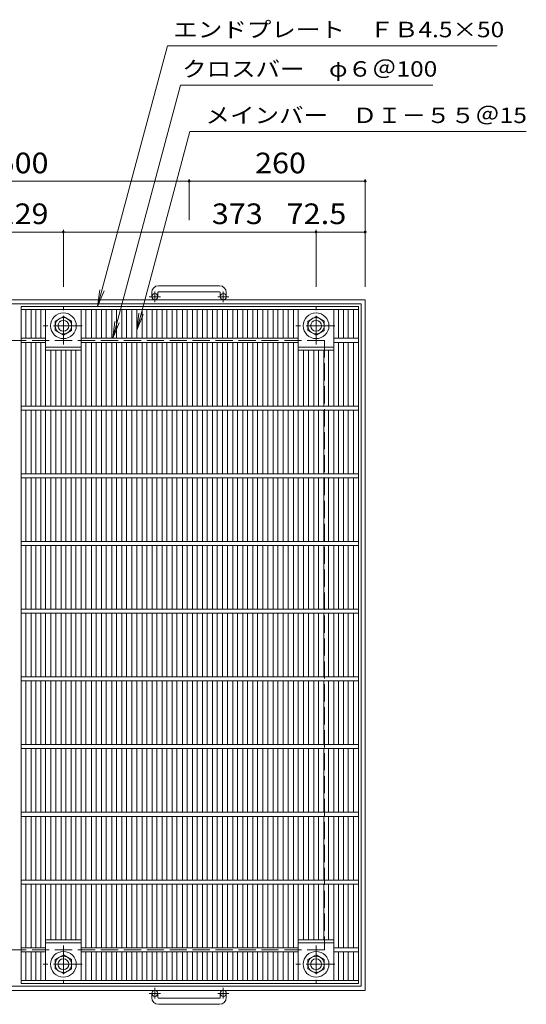
# Model space of a CAD drawing. Units: millimetres. Extents: x -1685 to 1631, y -1385 to 1359.
# Drawn here: x -743 to 5, y -95 to 1359 of the extents above; entities that cross this region are included whole.
import ezdxf

# ---------------------------------------------------------------- set-up
doc = ezdxf.new("R2010")
doc.units = ezdxf.units.MM
doc.header["$LTSCALE"] = 10
doc.linetypes.add('JWW_CENTER1', pattern=[6.773333, 4.233333, -0.846667, 0.846667, -0.846667])
doc.linetypes.add('JWW_DASHED3', pattern=[3.386667, 2.54, -0.846667])
for name, color, linetype in [('C-1', 7, 'Continuous'), ('C-2', 7, 'Continuous'), ('C-4', 7, 'Continuous'), ('C-5', 7, 'Continuous')]:
    doc.layers.add(name, color=color, linetype=linetype)
doc.styles.add('ＭＳ ゴシック', font='txt', dxfattribs={"height": 1})

msp = doc.modelspace()

# ---------------------------------------------------------------- linework, layer by layer
at = {"layer": 'C-1', "color": 2, "linetype": 'Continuous', "lineweight": 9}
for p, q in [((-448.3, 966.3), (-538.3, 966.3)), ((-233.3, 945.7), (-1253.3, 945.7)), ((-548.3, 956.3), (-548.3, 950.2)), ((-539.3, 956.3), (-539.3, 950.2)), ((-538.3, 957.3), (-448.3, 957.3)), ((-447.3, 956.3), (-447.3, 950.2)), ((-438.3, 956.3), (-438.3, 950.2)), ((-233.3, 945.7), (-233.3, -74.3)), ((-239.3, 939.7), (-1247.3, 939.7)), ((-239.3, 939.7), (-239.3, -68.3)), ((-690.8, 914.2), (-678.8, 921.1)), ((-678.8, 921.1), (-666.8, 914.2)), ((-317.8, 914.2), (-305.8, 921.1)), ((-305.8, 921.1), (-293.8, 914.2)), ((-690.8, 900.3), (-690.8, 914.2)), ((-666.8, 914.2), (-666.8, 900.3)), ((-317.8, 900.3), (-317.8, 914.2)), ((-293.8, 914.2), (-293.8, 900.3)), ((-678.8, 893.4), (-690.8, 900.3)), ((-666.8, 900.3), (-678.8, 893.4)), ((-305.8, 893.4), (-317.8, 900.3)), ((-293.8, 900.3), (-305.8, 893.4)), ((-678.8, -21.9), (-690.8, -28.8)), ((-690.8, -28.8), (-690.8, -42.7)), ((-666.8, -28.8), (-678.8, -21.9)), ((-666.8, -42.7), (-666.8, -28.8)), ((-305.8, -21.9), (-317.8, -28.8)), ((-317.8, -28.8), (-317.8, -42.7)), ((-293.8, -28.8), (-305.8, -21.9)), ((-293.8, -42.7), (-293.8, -28.8)), ((-690.8, -42.7), (-678.8, -49.6)), ((-678.8, -49.6), (-666.8, -42.7)), ((-317.8, -42.7), (-305.8, -49.6)), ((-305.8, -49.6), (-293.8, -42.7)), ((-239.3, -68.3), (-1247.3, -68.3)), ((-233.3, -74.3), (-1253.3, -74.3)), ((-548.3, -84.9), (-548.3, -78.8)), ((-539.3, -84.9), (-539.3, -78.8)), ((-538.3, -85.9), (-448.3, -85.9)), ((-447.3, -84.9), (-447.3, -78.8)), ((-438.3, -84.9), (-438.3, -78.8)), ((-448.3, -94.9), (-538.3, -94.9))]:
    msp.add_line(p, q, dxfattribs=at)
at = {"layer": 'C-1', "color": 2, "linetype": 'JWW_CENTER1', "lineweight": 9}
for p, q in [((-535.6, 950.2), (-552, 950.2)), ((-543.8, 942.1), (-543.8, 957.7)), ((-434.6, 950.2), (-451, 950.2)), ((-442.8, 942.1), (-442.8, 957.7)), ((-678.8, 879.6), (-678.8, 934.9)), ((-305.8, 879.6), (-305.8, 934.9)), ((-651.2, 907.2), (-708.9, 907.2)), ((-278.2, 907.2), (-335.9, 907.2)), ((-678.8, -8.1), (-678.8, -63.4)), ((-305.8, -8.1), (-305.8, -63.4)), ((-651.2, -35.8), (-708.9, -35.8)), ((-278.2, -35.8), (-335.9, -35.8)), ((-543.8, -70.7), (-543.8, -86.3)), ((-442.8, -70.7), (-442.8, -86.3)), ((-535.6, -78.8), (-552, -78.8)), ((-434.6, -78.8), (-451, -78.8))]:
    msp.add_line(p, q, dxfattribs=at)
at = {"layer": 'C-1', "color": 2, "linetype": 'JWW_DASHED3', "lineweight": 9}
for p, q in [((-293.3, 885.7), (-1193.3, 885.7)), ((-293.3, 885.7), (-293.3, -14.3)), ((-293.3, -14.3), (-1193.3, -14.3))]:
    msp.add_line(p, q, dxfattribs=at)
at = {"layer": 'C-1', "color": 2, "linetype": 'Continuous', "lineweight": 9}
for centre, radius in [((-543.8, 950.2), 4.5), ((-442.8, 950.2), 4.5), ((-678.8, 907.2), 19), ((-678.8, 907.2), 12), ((-305.8, 907.2), 19), ((-305.8, 907.2), 12), ((-678.8, 907.2), 8), ((-305.8, 907.2), 8), ((-678.8, -35.8), 19), ((-678.8, -35.8), 12), ((-678.8, -35.8), 8), ((-305.8, -35.8), 19), ((-305.8, -35.8), 12), ((-305.8, -35.8), 8), ((-543.8, -78.8), 4.5), ((-442.8, -78.8), 4.5)]:
    msp.add_circle(centre, radius, dxfattribs=at)
for centre, radius, start, end in [((-538.3, 956.3), 10, 90, 180), ((-448.3, 956.3), 10, 0, 90), ((-538.3, 956.3), 1, 90, 180), ((-448.3, 956.3), 1, 0, 90), ((-538.3, -84.9), 10, 180, 270), ((-538.3, -84.9), 1, 180, 270), ((-448.3, -84.9), 10, 270, 0), ((-448.3, -84.9), 1, 270, 0)]:
    msp.add_arc(centre, radius, start, end, dxfattribs=at)
at = {"layer": 'C-2', "color": 3, "linetype": 'Continuous', "lineweight": 9}
for p, q in [((-741.3, -64.3), (-741.3, 935.7)), ((-741.3, 935.7), (-243.3, 935.7)), ((-741.3, 931.2), (-243.3, 931.2)), ((-734.3, 888.7), (-734.3, 931.2)), ((-726.4, 888.7), (-726.4, 931.2)), ((-719.4, 888.7), (-719.4, 931.2)), ((-712.1, 888.7), (-712.1, 931.2)), ((-705.1, 788.7), (-705.1, 931.2)), ((-652.5, 788.7), (-652.5, 931.2)), ((-645.5, 888.7), (-645.5, 931.2)), ((-637.5, 888.7), (-637.5, 931.2)), ((-630.5, 888.7), (-630.5, 931.2)), ((-622.5, 888.7), (-622.5, 931.2)), ((-615.5, 888.7), (-615.5, 931.2)), ((-607.4, 888.7), (-607.4, 931.2)), ((-600.4, 888.7), (-600.4, 931.2)), ((-592.5, 888.7), (-592.5, 931.2)), ((-585.5, 888.7), (-585.5, 931.2)), ((-577.6, 888.7), (-577.6, 931.2)), ((-570.6, 888.7), (-570.6, 931.2)), ((-562.7, 888.7), (-562.7, 931.2)), ((-555.7, 888.7), (-555.7, 931.2)), ((-547.9, 888.7), (-547.9, 931.2)), ((-540.9, 888.7), (-540.9, 931.2)), ((-533, 888.7), (-533, 931.2)), ((-526, 888.7), (-526, 931.2)), ((-518.1, 888.7), (-518.1, 931.2)), ((-511.1, 888.7), (-511.1, 931.2)), ((-503.2, 888.7), (-503.2, 931.2)), ((-496.2, 888.7), (-496.2, 931.2)), ((-488.4, 888.7), (-488.4, 931.2)), ((-481.4, 888.7), (-481.4, 931.2)), ((-473.5, 888.7), (-473.5, 931.2)), ((-466.5, 888.7), (-466.5, 931.2)), ((-458.6, 888.7), (-458.6, 931.2)), ((-451.6, 888.7), (-451.6, 931.2)), ((-443.7, 888.7), (-443.7, 931.2)), ((-436.7, 888.7), (-436.7, 931.2)), ((-428.8, 888.7), (-428.8, 931.2)), ((-421.8, 888.7), (-421.8, 931.2)), ((-414, 888.7), (-414, 931.2)), ((-407, 888.7), (-407, 931.2)), ((-399.1, 888.7), (-399.1, 931.2)), ((-392.1, 888.7), (-392.1, 931.2)), ((-384.2, 888.7), (-384.2, 931.2)), ((-377.2, 888.7), (-377.2, 931.2)), ((-369.3, 888.7), (-369.3, 931.2)), ((-362.3, 888.7), (-362.3, 931.2)), ((-354.2, 888.7), (-354.2, 931.2)), ((-347.2, 888.7), (-347.2, 931.2)), ((-339.1, 888.7), (-339.1, 931.2)), ((-332.1, 788.7), (-332.1, 931.2)), ((-279.5, 788.7), (-279.5, 931.2)), ((-272.5, 888.7), (-272.5, 931.2)), ((-265.2, 888.7), (-265.2, 931.2)), ((-258.2, 888.7), (-258.2, 931.2)), ((-250.3, 888.7), (-250.3, 931.2)), ((-243.3, -64.3), (-243.3, 935.7)), ((-741.3, 888.7), (-705.1, 888.7)), ((-652.5, 888.7), (-332.1, 888.7)), ((-279.5, 888.7), (-243.3, 888.7)), ((-741.3, 882.7), (-705.1, 882.7)), ((-734.3, 788.7), (-734.3, 882.7)), ((-726.4, 788.7), (-726.4, 882.7)), ((-719.4, 788.7), (-719.4, 882.7)), ((-712.1, 788.7), (-712.1, 882.7)), ((-705.1, 875.7), (-652.5, 875.7)), ((-652.5, 882.7), (-332.1, 882.7)), ((-645.5, 788.7), (-645.5, 882.7)), ((-637.5, 788.7), (-637.5, 882.7)), ((-630.5, 788.7), (-630.5, 882.7)), ((-622.5, 788.7), (-622.5, 882.7)), ((-615.5, 788.7), (-615.5, 882.7)), ((-607.4, 788.7), (-607.4, 882.7)), ((-600.4, 788.7), (-600.4, 882.7)), ((-592.5, 788.7), (-592.5, 882.7)), ((-585.5, 788.7), (-585.5, 882.7)), ((-577.6, 788.7), (-577.6, 882.7)), ((-570.6, 788.7), (-570.6, 882.7)), ((-562.7, 788.7), (-562.7, 882.7)), ((-555.7, 788.7), (-555.7, 882.7)), ((-547.9, 788.7), (-547.9, 882.7)), ((-540.9, 788.7), (-540.9, 882.7)), ((-533, 788.7), (-533, 882.7)), ((-526, 788.7), (-526, 882.7)), ((-518.1, 788.7), (-518.1, 882.7)), ((-511.1, 788.7), (-511.1, 882.7)), ((-503.2, 788.7), (-503.2, 882.7)), ((-496.2, 788.7), (-496.2, 882.7)), ((-488.4, 788.7), (-488.4, 882.7)), ((-481.4, 788.7), (-481.4, 882.7)), ((-473.5, 788.7), (-473.5, 882.7)), ((-466.5, 788.7), (-466.5, 882.7)), ((-458.6, 788.7), (-458.6, 882.7)), ((-451.6, 788.7), (-451.6, 882.7)), ((-443.7, 788.7), (-443.7, 882.7)), ((-436.7, 788.7), (-436.7, 882.7)), ((-428.8, 788.7), (-428.8, 882.7)), ((-421.8, 788.7), (-421.8, 882.7)), ((-414, 788.7), (-414, 882.7)), ((-407, 788.7), (-407, 882.7)), ((-399.1, 788.7), (-399.1, 882.7)), ((-392.1, 788.7), (-392.1, 882.7)), ((-384.2, 788.7), (-384.2, 882.7)), ((-377.2, 788.7), (-377.2, 882.7)), ((-369.3, 788.7), (-369.3, 882.7)), ((-362.3, 788.7), (-362.3, 882.7)), ((-354.2, 788.7), (-354.2, 882.7)), ((-347.2, 788.7), (-347.2, 882.7)), ((-339.1, 788.7), (-339.1, 882.7)), ((-332.1, 875.7), (-279.5, 875.7)), ((-279.5, 882.7), (-243.3, 882.7)), ((-272.5, 788.7), (-272.5, 882.7)), ((-265.2, 788.7), (-265.2, 882.7)), ((-258.2, 788.7), (-258.2, 882.7)), ((-250.3, 788.7), (-250.3, 882.7)), ((-705.1, 871.2), (-652.5, 871.2)), ((-697.2, 788.7), (-697.2, 871.2)), ((-690.2, 788.7), (-690.2, 871.2)), ((-682.3, 788.7), (-682.3, 871.2)), ((-675.3, 788.7), (-675.3, 871.2)), ((-667.4, 788.7), (-667.4, 871.2)), ((-660.4, 788.7), (-660.4, 871.2)), ((-332.1, 871.2), (-279.5, 871.2)), ((-324.2, 788.7), (-324.2, 871.2)), ((-317.2, 788.7), (-317.2, 871.2)), ((-309.3, 788.7), (-309.3, 871.2)), ((-302.3, 788.7), (-302.3, 871.2)), ((-294.4, 788.7), (-294.4, 871.2)), ((-287.4, 788.7), (-287.4, 871.2)), ((-741.3, 788.7), (-243.3, 788.7)), ((-741.3, 782.7), (-243.3, 782.7)), ((-734.3, 688.7), (-734.3, 782.7)), ((-726.4, 688.7), (-726.4, 782.7)), ((-719.4, 688.7), (-719.4, 782.7)), ((-712.1, 688.7), (-712.1, 782.7)), ((-705.1, 688.7), (-705.1, 782.7)), ((-697.2, 688.7), (-697.2, 782.7)), ((-690.2, 688.7), (-690.2, 782.7)), ((-682.3, 688.7), (-682.3, 782.7)), ((-675.3, 688.7), (-675.3, 782.7)), ((-667.4, 688.7), (-667.4, 782.7)), ((-660.4, 688.7), (-660.4, 782.7)), ((-652.5, 688.7), (-652.5, 782.7)), ((-645.5, 688.7), (-645.5, 782.7)), ((-637.5, 688.7), (-637.5, 782.7)), ((-630.5, 688.7), (-630.5, 782.7)), ((-622.5, 688.7), (-622.5, 782.7)), ((-615.5, 688.7), (-615.5, 782.7)), ((-607.4, 688.7), (-607.4, 782.7)), ((-600.4, 688.7), (-600.4, 782.7)), ((-592.5, 688.7), (-592.5, 782.7)), ((-585.5, 688.7), (-585.5, 782.7)), ((-577.6, 688.7), (-577.6, 782.7)), ((-570.6, 688.7), (-570.6, 782.7)), ((-562.7, 688.7), (-562.7, 782.7)), ((-555.7, 688.7), (-555.7, 782.7)), ((-547.9, 688.7), (-547.9, 782.7)), ((-540.9, 688.7), (-540.9, 782.7)), ((-533, 688.7), (-533, 782.7)), ((-526, 688.7), (-526, 782.7)), ((-518.1, 688.7), (-518.1, 782.7)), ((-511.1, 688.7), (-511.1, 782.7)), ((-503.2, 688.7), (-503.2, 782.7)), ((-496.2, 688.7), (-496.2, 782.7)), ((-488.4, 688.7), (-488.4, 782.7)), ((-481.4, 688.7), (-481.4, 782.7)), ((-473.5, 688.7), (-473.5, 782.7)), ((-466.5, 688.7), (-466.5, 782.7)), ((-458.6, 688.7), (-458.6, 782.7)), ((-451.6, 688.7), (-451.6, 782.7)), ((-443.7, 688.7), (-443.7, 782.7)), ((-436.7, 688.7), (-436.7, 782.7)), ((-428.8, 688.7), (-428.8, 782.7)), ((-421.8, 688.7), (-421.8, 782.7)), ((-414, 688.7), (-414, 782.7)), ((-407, 688.7), (-407, 782.7)), ((-399.1, 688.7), (-399.1, 782.7)), ((-392.1, 688.7), (-392.1, 782.7)), ((-384.2, 688.7), (-384.2, 782.7)), ((-377.2, 688.7), (-377.2, 782.7)), ((-369.3, 688.7), (-369.3, 782.7)), ((-362.3, 688.7), (-362.3, 782.7)), ((-354.2, 688.7), (-354.2, 782.7)), ((-347.2, 688.7), (-347.2, 782.7)), ((-339.1, 688.7), (-339.1, 782.7)), ((-332.1, 688.7), (-332.1, 782.7)), ((-324.2, 688.7), (-324.2, 782.7)), ((-317.2, 688.7), (-317.2, 782.7)), ((-309.3, 688.7), (-309.3, 782.7)), ((-302.3, 688.7), (-302.3, 782.7)), ((-294.4, 688.7), (-294.4, 782.7)), ((-287.4, 688.7), (-287.4, 782.7)), ((-279.5, 688.7), (-279.5, 782.7)), ((-272.5, 688.7), (-272.5, 782.7)), ((-265.2, 688.7), (-265.2, 782.7)), ((-258.2, 688.7), (-258.2, 782.7)), ((-250.3, 688.7), (-250.3, 782.7)), ((-741.3, 688.7), (-243.3, 688.7)), ((-741.3, 682.7), (-243.3, 682.7)), ((-734.3, 588.7), (-734.3, 682.7)), ((-726.4, 588.7), (-726.4, 682.7)), ((-719.4, 588.7), (-719.4, 682.7)), ((-712.1, 588.7), (-712.1, 682.7)), ((-705.1, 588.7), (-705.1, 682.7)), ((-697.2, 588.7), (-697.2, 682.7)), ((-690.2, 588.7), (-690.2, 682.7)), ((-682.3, 588.7), (-682.3, 682.7)), ((-675.3, 588.7), (-675.3, 682.7)), ((-667.4, 588.7), (-667.4, 682.7)), ((-660.4, 588.7), (-660.4, 682.7)), ((-652.5, 588.7), (-652.5, 682.7)), ((-645.5, 588.7), (-645.5, 682.7)), ((-637.5, 588.7), (-637.5, 682.7)), ((-630.5, 588.7), (-630.5, 682.7)), ((-622.5, 588.7), (-622.5, 682.7)), ((-615.5, 588.7), (-615.5, 682.7)), ((-607.4, 588.7), (-607.4, 682.7)), ((-600.4, 588.7), (-600.4, 682.7)), ((-592.5, 588.7), (-592.5, 682.7)), ((-585.5, 588.7), (-585.5, 682.7)), ((-577.6, 588.7), (-577.6, 682.7)), ((-570.6, 588.7), (-570.6, 682.7)), ((-562.7, 588.7), (-562.7, 682.7)), ((-555.7, 588.7), (-555.7, 682.7)), ((-547.9, 588.7), (-547.9, 682.7)), ((-540.9, 588.7), (-540.9, 682.7)), ((-533, 588.7), (-533, 682.7)), ((-526, 588.7), (-526, 682.7)), ((-518.1, 588.7), (-518.1, 682.7)), ((-511.1, 588.7), (-511.1, 682.7)), ((-503.2, 588.7), (-503.2, 682.7)), ((-496.2, 588.7), (-496.2, 682.7)), ((-488.4, 588.7), (-488.4, 682.7)), ((-481.4, 588.7), (-481.4, 682.7)), ((-473.5, 588.7), (-473.5, 682.7)), ((-466.5, 588.7), (-466.5, 682.7)), ((-458.6, 588.7), (-458.6, 682.7)), ((-451.6, 588.7), (-451.6, 682.7)), ((-443.7, 588.7), (-443.7, 682.7)), ((-436.7, 588.7), (-436.7, 682.7)), ((-428.8, 588.7), (-428.8, 682.7)), ((-421.8, 588.7), (-421.8, 682.7)), ((-414, 588.7), (-414, 682.7)), ((-407, 588.7), (-407, 682.7)), ((-399.1, 588.7), (-399.1, 682.7)), ((-392.1, 588.7), (-392.1, 682.7)), ((-384.2, 588.7), (-384.2, 682.7)), ((-377.2, 588.7), (-377.2, 682.7)), ((-369.3, 588.7), (-369.3, 682.7)), ((-362.3, 588.7), (-362.3, 682.7)), ((-354.2, 588.7), (-354.2, 682.7)), ((-347.2, 588.7), (-347.2, 682.7)), ((-339.1, 588.7), (-339.1, 682.7)), ((-332.1, 588.7), (-332.1, 682.7)), ((-324.2, 588.7), (-324.2, 682.7)), ((-317.2, 588.7), (-317.2, 682.7)), ((-309.3, 588.7), (-309.3, 682.7)), ((-302.3, 588.7), (-302.3, 682.7)), ((-294.4, 588.7), (-294.4, 682.7)), ((-287.4, 588.7), (-287.4, 682.7)), ((-279.5, 588.7), (-279.5, 682.7)), ((-272.5, 588.7), (-272.5, 682.7)), ((-265.2, 588.7), (-265.2, 682.7)), ((-258.2, 588.7), (-258.2, 682.7)), ((-250.3, 588.7), (-250.3, 682.7)), ((-741.3, 588.7), (-243.3, 588.7)), ((-741.3, 582.7), (-243.3, 582.7)), ((-734.3, 488.7), (-734.3, 582.7)), ((-726.4, 488.7), (-726.4, 582.7)), ((-719.4, 488.7), (-719.4, 582.7)), ((-712.1, 488.7), (-712.1, 582.7)), ((-705.1, 488.7), (-705.1, 582.7)), ((-697.2, 488.7), (-697.2, 582.7)), ((-690.2, 488.7), (-690.2, 582.7)), ((-682.3, 488.7), (-682.3, 582.7)), ((-675.3, 488.7), (-675.3, 582.7)), ((-667.4, 488.7), (-667.4, 582.7)), ((-660.4, 488.7), (-660.4, 582.7)), ((-652.5, 488.7), (-652.5, 582.7)), ((-645.5, 488.7), (-645.5, 582.7)), ((-637.5, 488.7), (-637.5, 582.7)), ((-630.5, 488.7), (-630.5, 582.7)), ((-622.5, 488.7), (-622.5, 582.7)), ((-615.5, 488.7), (-615.5, 582.7)), ((-607.4, 488.7), (-607.4, 582.7)), ((-600.4, 488.7), (-600.4, 582.7)), ((-592.5, 488.7), (-592.5, 582.7)), ((-585.5, 488.7), (-585.5, 582.7)), ((-577.6, 488.7), (-577.6, 582.7)), ((-570.6, 488.7), (-570.6, 582.7)), ((-562.7, 488.7), (-562.7, 582.7)), ((-555.7, 488.7), (-555.7, 582.7)), ((-547.9, 488.7), (-547.9, 582.7)), ((-540.9, 488.7), (-540.9, 582.7)), ((-533, 488.7), (-533, 582.7)), ((-526, 488.7), (-526, 582.7)), ((-518.1, 488.7), (-518.1, 582.7)), ((-511.1, 488.7), (-511.1, 582.7)), ((-503.2, 488.7), (-503.2, 582.7)), ((-496.2, 488.7), (-496.2, 582.7)), ((-488.4, 488.7), (-488.4, 582.7)), ((-481.4, 488.7), (-481.4, 582.7)), ((-473.5, 488.7), (-473.5, 582.7)), ((-466.5, 488.7), (-466.5, 582.7)), ((-458.6, 488.7), (-458.6, 582.7)), ((-451.6, 488.7), (-451.6, 582.7)), ((-443.7, 488.7), (-443.7, 582.7)), ((-436.7, 488.7), (-436.7, 582.7)), ((-428.8, 488.7), (-428.8, 582.7)), ((-421.8, 488.7), (-421.8, 582.7)), ((-414, 488.7), (-414, 582.7)), ((-407, 488.7), (-407, 582.7)), ((-399.1, 488.7), (-399.1, 582.7)), ((-392.1, 488.7), (-392.1, 582.7)), ((-384.2, 488.7), (-384.2, 582.7)), ((-377.2, 488.7), (-377.2, 582.7)), ((-369.3, 488.7), (-369.3, 582.7)), ((-362.3, 488.7), (-362.3, 582.7)), ((-354.2, 488.7), (-354.2, 582.7)), ((-347.2, 488.7), (-347.2, 582.7)), ((-339.1, 488.7), (-339.1, 582.7)), ((-332.1, 488.7), (-332.1, 582.7)), ((-324.2, 488.7), (-324.2, 582.7)), ((-317.2, 488.7), (-317.2, 582.7)), ((-309.3, 488.7), (-309.3, 582.7)), ((-302.3, 488.7), (-302.3, 582.7)), ((-294.4, 488.7), (-294.4, 582.7)), ((-287.4, 488.7), (-287.4, 582.7)), ((-279.5, 488.7), (-279.5, 582.7)), ((-272.5, 488.7), (-272.5, 582.7)), ((-265.2, 488.7), (-265.2, 582.7)), ((-258.2, 488.7), (-258.2, 582.7)), ((-250.3, 488.7), (-250.3, 582.7)), ((-741.3, 488.7), (-243.3, 488.7)), ((-741.3, 482.7), (-243.3, 482.7)), ((-734.3, 388.7), (-734.3, 482.7)), ((-726.4, 388.7), (-726.4, 482.7)), ((-719.4, 388.7), (-719.4, 482.7)), ((-712.1, 388.7), (-712.1, 482.7)), ((-705.1, 388.7), (-705.1, 482.7)), ((-697.2, 388.7), (-697.2, 482.7)), ((-690.2, 388.7), (-690.2, 482.7)), ((-682.3, 388.7), (-682.3, 482.7)), ((-675.3, 388.7), (-675.3, 482.7)), ((-667.4, 388.7), (-667.4, 482.7)), ((-660.4, 388.7), (-660.4, 482.7)), ((-652.5, 388.7), (-652.5, 482.7)), ((-645.5, 388.7), (-645.5, 482.7)), ((-637.5, 388.7), (-637.5, 482.7)), ((-630.5, 388.7), (-630.5, 482.7)), ((-622.5, 388.7), (-622.5, 482.7)), ((-615.5, 388.7), (-615.5, 482.7)), ((-607.4, 388.7), (-607.4, 482.7)), ((-600.4, 388.7), (-600.4, 482.7)), ((-592.5, 388.7), (-592.5, 482.7)), ((-585.5, 388.7), (-585.5, 482.7)), ((-577.6, 388.7), (-577.6, 482.7)), ((-570.6, 388.7), (-570.6, 482.7)), ((-562.7, 388.7), (-562.7, 482.7)), ((-555.7, 388.7), (-555.7, 482.7)), ((-547.9, 388.7), (-547.9, 482.7)), ((-540.9, 388.7), (-540.9, 482.7)), ((-533, 388.7), (-533, 482.7)), ((-526, 388.7), (-526, 482.7)), ((-518.1, 388.7), (-518.1, 482.7)), ((-511.1, 388.7), (-511.1, 482.7)), ((-503.2, 388.7), (-503.2, 482.7)), ((-496.2, 388.7), (-496.2, 482.7)), ((-488.4, 388.7), (-488.4, 482.7)), ((-481.4, 388.7), (-481.4, 482.7)), ((-473.5, 388.7), (-473.5, 482.7)), ((-466.5, 388.7), (-466.5, 482.7)), ((-458.6, 388.7), (-458.6, 482.7)), ((-451.6, 388.7), (-451.6, 482.7)), ((-443.7, 388.7), (-443.7, 482.7)), ((-436.7, 388.7), (-436.7, 482.7)), ((-428.8, 388.7), (-428.8, 482.7)), ((-421.8, 388.7), (-421.8, 482.7)), ((-414, 388.7), (-414, 482.7)), ((-407, 388.7), (-407, 482.7)), ((-399.1, 388.7), (-399.1, 482.7)), ((-392.1, 388.7), (-392.1, 482.7)), ((-384.2, 388.7), (-384.2, 482.7)), ((-377.2, 388.7), (-377.2, 482.7)), ((-369.3, 388.7), (-369.3, 482.7)), ((-362.3, 388.7), (-362.3, 482.7)), ((-354.2, 388.7), (-354.2, 482.7)), ((-347.2, 388.7), (-347.2, 482.7)), ((-339.1, 388.7), (-339.1, 482.7)), ((-332.1, 388.7), (-332.1, 482.7)), ((-324.2, 388.7), (-324.2, 482.7)), ((-317.2, 388.7), (-317.2, 482.7)), ((-309.3, 388.7), (-309.3, 482.7)), ((-302.3, 388.7), (-302.3, 482.7)), ((-294.4, 388.7), (-294.4, 482.7)), ((-287.4, 388.7), (-287.4, 482.7)), ((-279.5, 388.7), (-279.5, 482.7)), ((-272.5, 388.7), (-272.5, 482.7)), ((-265.2, 388.7), (-265.2, 482.7)), ((-258.2, 388.7), (-258.2, 482.7)), ((-250.3, 388.7), (-250.3, 482.7)), ((-741.3, 388.7), (-243.3, 388.7)), ((-741.3, 382.7), (-243.3, 382.7)), ((-734.3, 288.7), (-734.3, 382.7)), ((-726.4, 288.7), (-726.4, 382.7)), ((-719.4, 288.7), (-719.4, 382.7)), ((-712.1, 288.7), (-712.1, 382.7)), ((-705.1, 288.7), (-705.1, 382.7)), ((-697.2, 288.7), (-697.2, 382.7)), ((-690.2, 288.7), (-690.2, 382.7)), ((-682.3, 288.7), (-682.3, 382.7)), ((-675.3, 288.7), (-675.3, 382.7)), ((-667.4, 288.7), (-667.4, 382.7)), ((-660.4, 288.7), (-660.4, 382.7)), ((-652.5, 288.7), (-652.5, 382.7)), ((-645.5, 288.7), (-645.5, 382.7)), ((-637.5, 288.7), (-637.5, 382.7)), ((-630.5, 288.7), (-630.5, 382.7)), ((-622.5, 288.7), (-622.5, 382.7)), ((-615.5, 288.7), (-615.5, 382.7)), ((-607.4, 288.7), (-607.4, 382.7)), ((-600.4, 288.7), (-600.4, 382.7)), ((-592.5, 288.7), (-592.5, 382.7)), ((-585.5, 288.7), (-585.5, 382.7)), ((-577.6, 288.7), (-577.6, 382.7)), ((-570.6, 288.7), (-570.6, 382.7)), ((-562.7, 288.7), (-562.7, 382.7)), ((-555.7, 288.7), (-555.7, 382.7)), ((-547.9, 288.7), (-547.9, 382.7)), ((-540.9, 288.7), (-540.9, 382.7)), ((-533, 288.7), (-533, 382.7)), ((-526, 288.7), (-526, 382.7)), ((-518.1, 288.7), (-518.1, 382.7)), ((-511.1, 288.7), (-511.1, 382.7)), ((-503.2, 288.7), (-503.2, 382.7)), ((-496.2, 288.7), (-496.2, 382.7)), ((-488.4, 288.7), (-488.4, 382.7)), ((-481.4, 288.7), (-481.4, 382.7)), ((-473.5, 288.7), (-473.5, 382.7)), ((-466.5, 288.7), (-466.5, 382.7)), ((-458.6, 288.7), (-458.6, 382.7)), ((-451.6, 288.7), (-451.6, 382.7)), ((-443.7, 288.7), (-443.7, 382.7)), ((-436.7, 288.7), (-436.7, 382.7)), ((-428.8, 288.7), (-428.8, 382.7)), ((-421.8, 288.7), (-421.8, 382.7)), ((-414, 288.7), (-414, 382.7)), ((-407, 288.7), (-407, 382.7)), ((-399.1, 288.7), (-399.1, 382.7)), ((-392.1, 288.7), (-392.1, 382.7)), ((-384.2, 288.7), (-384.2, 382.7)), ((-377.2, 288.7), (-377.2, 382.7)), ((-369.3, 288.7), (-369.3, 382.7)), ((-362.3, 288.7), (-362.3, 382.7)), ((-354.2, 288.7), (-354.2, 382.7)), ((-347.2, 288.7), (-347.2, 382.7)), ((-339.1, 288.7), (-339.1, 382.7)), ((-332.1, 288.7), (-332.1, 382.7)), ((-324.2, 288.7), (-324.2, 382.7)), ((-317.2, 288.7), (-317.2, 382.7)), ((-309.3, 288.7), (-309.3, 382.7)), ((-302.3, 288.7), (-302.3, 382.7)), ((-294.4, 288.7), (-294.4, 382.7)), ((-287.4, 288.7), (-287.4, 382.7)), ((-279.5, 288.7), (-279.5, 382.7)), ((-272.5, 288.7), (-272.5, 382.7)), ((-265.2, 288.7), (-265.2, 382.7)), ((-258.2, 288.7), (-258.2, 382.7)), ((-250.3, 288.7), (-250.3, 382.7)), ((-741.3, 288.7), (-243.3, 288.7)), ((-741.3, 282.7), (-243.3, 282.7)), ((-734.3, 188.7), (-734.3, 282.7)), ((-726.4, 188.7), (-726.4, 282.7)), ((-719.4, 188.7), (-719.4, 282.7)), ((-712.1, 188.7), (-712.1, 282.7)), ((-705.1, 188.7), (-705.1, 282.7)), ((-697.2, 188.7), (-697.2, 282.7)), ((-690.2, 188.7), (-690.2, 282.7)), ((-682.3, 188.7), (-682.3, 282.7)), ((-675.3, 188.7), (-675.3, 282.7)), ((-667.4, 188.7), (-667.4, 282.7)), ((-660.4, 188.7), (-660.4, 282.7)), ((-652.5, 188.7), (-652.5, 282.7)), ((-645.5, 188.7), (-645.5, 282.7)), ((-637.5, 188.7), (-637.5, 282.7)), ((-630.5, 188.7), (-630.5, 282.7)), ((-622.5, 188.7), (-622.5, 282.7)), ((-615.5, 188.7), (-615.5, 282.7)), ((-607.4, 188.7), (-607.4, 282.7)), ((-600.4, 188.7), (-600.4, 282.7)), ((-592.5, 188.7), (-592.5, 282.7)), ((-585.5, 188.7), (-585.5, 282.7)), ((-577.6, 188.7), (-577.6, 282.7)), ((-570.6, 188.7), (-570.6, 282.7)), ((-562.7, 188.7), (-562.7, 282.7)), ((-555.7, 188.7), (-555.7, 282.7)), ((-547.9, 188.7), (-547.9, 282.7)), ((-540.9, 188.7), (-540.9, 282.7)), ((-533, 188.7), (-533, 282.7)), ((-526, 188.7), (-526, 282.7)), ((-518.1, 188.7), (-518.1, 282.7)), ((-511.1, 188.7), (-511.1, 282.7)), ((-503.2, 188.7), (-503.2, 282.7)), ((-496.2, 188.7), (-496.2, 282.7)), ((-488.4, 188.7), (-488.4, 282.7)), ((-481.4, 188.7), (-481.4, 282.7)), ((-473.5, 188.7), (-473.5, 282.7)), ((-466.5, 188.7), (-466.5, 282.7)), ((-458.6, 188.7), (-458.6, 282.7)), ((-451.6, 188.7), (-451.6, 282.7)), ((-443.7, 188.7), (-443.7, 282.7)), ((-436.7, 188.7), (-436.7, 282.7)), ((-428.8, 188.7), (-428.8, 282.7)), ((-421.8, 188.7), (-421.8, 282.7)), ((-414, 188.7), (-414, 282.7)), ((-407, 188.7), (-407, 282.7)), ((-399.1, 188.7), (-399.1, 282.7)), ((-392.1, 188.7), (-392.1, 282.7)), ((-384.2, 188.7), (-384.2, 282.7)), ((-377.2, 188.7), (-377.2, 282.7)), ((-369.3, 188.7), (-369.3, 282.7)), ((-362.3, 188.7), (-362.3, 282.7)), ((-354.2, 188.7), (-354.2, 282.7)), ((-347.2, 188.7), (-347.2, 282.7)), ((-339.1, 188.7), (-339.1, 282.7)), ((-332.1, 188.7), (-332.1, 282.7)), ((-324.2, 188.7), (-324.2, 282.7)), ((-317.2, 188.7), (-317.2, 282.7)), ((-309.3, 188.7), (-309.3, 282.7)), ((-302.3, 188.7), (-302.3, 282.7)), ((-294.4, 188.7), (-294.4, 282.7)), ((-287.4, 188.7), (-287.4, 282.7)), ((-279.5, 188.7), (-279.5, 282.7)), ((-272.5, 188.7), (-272.5, 282.7)), ((-265.2, 188.7), (-265.2, 282.7)), ((-258.2, 188.7), (-258.2, 282.7)), ((-250.3, 188.7), (-250.3, 282.7)), ((-741.3, 188.7), (-243.3, 188.7)), ((-741.3, 182.7), (-243.3, 182.7)), ((-734.3, 88.7), (-734.3, 182.7)), ((-726.4, 88.7), (-726.4, 182.7)), ((-719.4, 88.7), (-719.4, 182.7)), ((-712.1, 88.7), (-712.1, 182.7)), ((-705.1, 88.7), (-705.1, 182.7)), ((-697.2, 88.7), (-697.2, 182.7)), ((-690.2, 88.7), (-690.2, 182.7)), ((-682.3, 88.7), (-682.3, 182.7)), ((-675.3, 88.7), (-675.3, 182.7)), ((-667.4, 88.7), (-667.4, 182.7)), ((-660.4, 88.7), (-660.4, 182.7)), ((-652.5, 88.7), (-652.5, 182.7)), ((-645.5, 88.7), (-645.5, 182.7)), ((-637.5, 88.7), (-637.5, 182.7)), ((-630.5, 88.7), (-630.5, 182.7)), ((-622.5, 88.7), (-622.5, 182.7)), ((-615.5, 88.7), (-615.5, 182.7)), ((-607.4, 88.7), (-607.4, 182.7)), ((-600.4, 88.7), (-600.4, 182.7)), ((-592.5, 88.7), (-592.5, 182.7)), ((-585.5, 88.7), (-585.5, 182.7)), ((-577.6, 88.7), (-577.6, 182.7)), ((-570.6, 88.7), (-570.6, 182.7)), ((-562.7, 88.7), (-562.7, 182.7)), ((-555.7, 88.7), (-555.7, 182.7)), ((-547.9, 88.7), (-547.9, 182.7)), ((-540.9, 88.7), (-540.9, 182.7)), ((-533, 88.7), (-533, 182.7)), ((-526, 88.7), (-526, 182.7)), ((-518.1, 88.7), (-518.1, 182.7)), ((-511.1, 88.7), (-511.1, 182.7)), ((-503.2, 88.7), (-503.2, 182.7)), ((-496.2, 88.7), (-496.2, 182.7)), ((-488.4, 88.7), (-488.4, 182.7)), ((-481.4, 88.7), (-481.4, 182.7)), ((-473.5, 88.7), (-473.5, 182.7)), ((-466.5, 88.7), (-466.5, 182.7)), ((-458.6, 88.7), (-458.6, 182.7)), ((-451.6, 88.7), (-451.6, 182.7)), ((-443.7, 88.7), (-443.7, 182.7)), ((-436.7, 88.7), (-436.7, 182.7)), ((-428.8, 88.7), (-428.8, 182.7)), ((-421.8, 88.7), (-421.8, 182.7)), ((-414, 88.7), (-414, 182.7)), ((-407, 88.7), (-407, 182.7)), ((-399.1, 88.7), (-399.1, 182.7)), ((-392.1, 88.7), (-392.1, 182.7)), ((-384.2, 88.7), (-384.2, 182.7)), ((-377.2, 88.7), (-377.2, 182.7)), ((-369.3, 88.7), (-369.3, 182.7)), ((-362.3, 88.7), (-362.3, 182.7)), ((-354.2, 88.7), (-354.2, 182.7)), ((-347.2, 88.7), (-347.2, 182.7)), ((-339.1, 88.7), (-339.1, 182.7)), ((-332.1, 88.7), (-332.1, 182.7)), ((-324.2, 88.7), (-324.2, 182.7)), ((-317.2, 88.7), (-317.2, 182.7)), ((-309.3, 88.7), (-309.3, 182.7)), ((-302.3, 88.7), (-302.3, 182.7)), ((-294.4, 88.7), (-294.4, 182.7)), ((-287.4, 88.7), (-287.4, 182.7)), ((-279.5, 88.7), (-279.5, 182.7)), ((-272.5, 88.7), (-272.5, 182.7)), ((-265.2, 88.7), (-265.2, 182.7)), ((-258.2, 88.7), (-258.2, 182.7)), ((-250.3, 88.7), (-250.3, 182.7)), ((-741.3, 88.7), (-243.3, 88.7)), ((-741.3, 82.7), (-243.3, 82.7)), ((-734.3, -11.3), (-734.3, 82.7)), ((-726.4, -11.3), (-726.4, 82.7)), ((-719.4, -11.3), (-719.4, 82.7)), ((-712.1, -11.3), (-712.1, 82.7)), ((-705.1, -59.8), (-705.1, 82.7)), ((-697.2, 0.2), (-697.2, 82.7)), ((-690.2, 0.2), (-690.2, 82.7)), ((-682.3, 0.2), (-682.3, 82.7)), ((-675.3, 0.2), (-675.3, 82.7)), ((-667.4, 0.2), (-667.4, 82.7)), ((-660.4, 0.2), (-660.4, 82.7)), ((-652.5, -59.8), (-652.5, 82.7)), ((-645.5, -11.3), (-645.5, 82.7)), ((-637.5, -11.3), (-637.5, 82.7)), ((-630.5, -11.3), (-630.5, 82.7)), ((-622.5, -11.3), (-622.5, 82.7)), ((-615.5, -11.3), (-615.5, 82.7)), ((-607.4, -11.3), (-607.4, 82.7)), ((-600.4, -11.3), (-600.4, 82.7)), ((-592.5, -11.3), (-592.5, 82.7)), ((-585.5, -11.3), (-585.5, 82.7)), ((-577.6, -11.3), (-577.6, 82.7)), ((-570.6, -11.3), (-570.6, 82.7)), ((-562.7, -11.3), (-562.7, 82.7)), ((-555.7, -11.3), (-555.7, 82.7)), ((-547.9, -11.3), (-547.9, 82.7)), ((-540.9, -11.3), (-540.9, 82.7)), ((-533, -11.3), (-533, 82.7)), ((-526, -11.3), (-526, 82.7)), ((-518.1, -11.3), (-518.1, 82.7)), ((-511.1, -11.3), (-511.1, 82.7)), ((-503.2, -11.3), (-503.2, 82.7)), ((-496.2, -11.3), (-496.2, 82.7)), ((-488.4, -11.3), (-488.4, 82.7)), ((-481.4, -11.3), (-481.4, 82.7)), ((-473.5, -11.3), (-473.5, 82.7)), ((-466.5, -11.3), (-466.5, 82.7)), ((-458.6, -11.3), (-458.6, 82.7)), ((-451.6, -11.3), (-451.6, 82.7)), ((-443.7, -11.3), (-443.7, 82.7)), ((-436.7, -11.3), (-436.7, 82.7)), ((-428.8, -11.3), (-428.8, 82.7)), ((-421.8, -11.3), (-421.8, 82.7)), ((-414, -11.3), (-414, 82.7)), ((-407, -11.3), (-407, 82.7)), ((-399.1, -11.3), (-399.1, 82.7)), ((-392.1, -11.3), (-392.1, 82.7)), ((-384.2, -11.3), (-384.2, 82.7)), ((-377.2, -11.3), (-377.2, 82.7)), ((-369.3, -11.3), (-369.3, 82.7)), ((-362.3, -11.3), (-362.3, 82.7)), ((-354.2, -11.3), (-354.2, 82.7)), ((-347.2, -11.3), (-347.2, 82.7)), ((-339.1, -11.3), (-339.1, 82.7)), ((-332.1, -59.8), (-332.1, 82.7)), ((-324.2, 0.2), (-324.2, 82.7)), ((-317.2, 0.2), (-317.2, 82.7)), ((-309.3, 0.2), (-309.3, 82.7)), ((-302.3, 0.2), (-302.3, 82.7)), ((-294.4, 0.2), (-294.4, 82.7)), ((-287.4, 0.2), (-287.4, 82.7)), ((-279.5, -59.8), (-279.5, 82.7)), ((-272.5, -11.3), (-272.5, 82.7)), ((-265.2, -11.3), (-265.2, 82.7)), ((-258.2, -11.3), (-258.2, 82.7)), ((-250.3, -11.3), (-250.3, 82.7)), ((-705.1, 0.2), (-652.5, 0.2)), ((-332.1, 0.2), (-279.5, 0.2)), ((-741.3, -11.3), (-705.1, -11.3)), ((-705.1, -4.3), (-652.5, -4.3)), ((-652.5, -11.3), (-332.1, -11.3)), ((-332.1, -4.3), (-279.5, -4.3)), ((-279.5, -11.3), (-243.3, -11.3)), ((-741.3, -17.3), (-705.1, -17.3)), ((-734.3, -59.8), (-734.3, -17.3)), ((-726.4, -59.8), (-726.4, -17.3)), ((-719.4, -59.8), (-719.4, -17.3)), ((-712.1, -59.8), (-712.1, -17.3)), ((-652.5, -17.3), (-332.1, -17.3)), ((-645.5, -59.8), (-645.5, -17.3)), ((-637.5, -59.8), (-637.5, -17.3)), ((-630.5, -59.8), (-630.5, -17.3)), ((-622.5, -59.8), (-622.5, -17.3)), ((-615.5, -59.8), (-615.5, -17.3)), ((-607.4, -59.8), (-607.4, -17.3)), ((-600.4, -59.8), (-600.4, -17.3)), ((-592.5, -59.8), (-592.5, -17.3)), ((-585.5, -59.8), (-585.5, -17.3)), ((-577.6, -59.8), (-577.6, -17.3)), ((-570.6, -59.8), (-570.6, -17.3)), ((-562.7, -59.8), (-562.7, -17.3)), ((-555.7, -59.8), (-555.7, -17.3)), ((-547.9, -59.8), (-547.9, -17.3)), ((-540.9, -59.8), (-540.9, -17.3)), ((-533, -59.8), (-533, -17.3)), ((-526, -59.8), (-526, -17.3)), ((-518.1, -59.8), (-518.1, -17.3)), ((-511.1, -59.8), (-511.1, -17.3)), ((-503.2, -59.8), (-503.2, -17.3)), ((-496.2, -59.8), (-496.2, -17.3)), ((-488.4, -59.8), (-488.4, -17.3)), ((-481.4, -59.8), (-481.4, -17.3)), ((-473.5, -59.8), (-473.5, -17.3)), ((-466.5, -59.8), (-466.5, -17.3)), ((-458.6, -59.8), (-458.6, -17.3)), ((-451.6, -59.8), (-451.6, -17.3)), ((-443.7, -59.8), (-443.7, -17.3)), ((-436.7, -59.8), (-436.7, -17.3)), ((-428.8, -59.8), (-428.8, -17.3)), ((-421.8, -59.8), (-421.8, -17.3)), ((-414, -59.8), (-414, -17.3)), ((-407, -59.8), (-407, -17.3)), ((-399.1, -59.8), (-399.1, -17.3)), ((-392.1, -59.8), (-392.1, -17.3)), ((-384.2, -59.8), (-384.2, -17.3)), ((-377.2, -59.8), (-377.2, -17.3)), ((-369.3, -59.8), (-369.3, -17.3)), ((-362.3, -59.8), (-362.3, -17.3)), ((-354.2, -59.8), (-354.2, -17.3)), ((-347.2, -59.8), (-347.2, -17.3)), ((-339.1, -59.8), (-339.1, -17.3)), ((-279.5, -17.3), (-243.3, -17.3)), ((-272.5, -59.8), (-272.5, -17.3)), ((-265.2, -59.8), (-265.2, -17.3)), ((-258.2, -59.8), (-258.2, -17.3)), ((-250.3, -59.8), (-250.3, -17.3)), ((-243.3, -59.8), (-741.3, -59.8)), ((-243.3, -64.3), (-741.3, -64.3))]:
    msp.add_line(p, q, dxfattribs=at)
at = {"layer": 'C-4', "color": 7, "linetype": 'Continuous', "lineweight": 9}
for p, q in [((-993.3, 1120.7), (-493.3, 1120.7)), ((-493.3, 1123.7), (-493.3, 1063.3)), ((-493.3, 1120.7), (-233.3, 1120.7)), ((-233.3, 1123.7), (-233.3, 964.9)), ((-678.8, 1048.7), (-678.8, 964.9)), ((-305.8, 1048.7), (-305.8, 964.9)), ((-807.8, 1045.7), (-678.8, 1045.7)), ((-678.8, 1045.7), (-305.8, 1045.7)), ((-305.8, 1045.7), (-233.3, 1045.7))]:
    msp.add_line(p, q, dxfattribs=at)
at = {"layer": 'C-4', "color": 7, "linetype": 'Continuous', "lineweight": 9, "const_width": 2}
for points in [[(-492.3, 1120.7, 0.414214), (-493.3, 1121.7, 0.414214), (-494.3, 1120.7, 0.414214), (-493.3, 1119.7, 0.414214)], [(-232.3, 1120.7, 0.414214), (-233.3, 1121.7, 0.414214), (-234.3, 1120.7, 0.414214), (-233.3, 1119.7, 0.414214)], [(-677.8, 1045.7, 0.414214), (-678.8, 1046.7, 0.414214), (-679.8, 1045.7, 0.414214), (-678.8, 1044.7, 0.414214)], [(-304.8, 1045.7, 0.414214), (-305.8, 1046.7, 0.414214), (-306.8, 1045.7, 0.414214), (-305.8, 1044.7, 0.414214)], [(-232.3, 1045.7, 0.414214), (-233.3, 1046.7, 0.414214), (-234.3, 1045.7, 0.414214), (-233.3, 1044.7, 0.414214)]]:
    msp.add_lwpolyline(points, format="xyb", close=True, dxfattribs=at)
at = {"layer": 'C-5', "color": 7, "linetype": 'Continuous', "lineweight": 9}
for p, q in [((-628.3, 935.7), (-525.1, 1320.8)), ((-525.1, 1320.8), (-38.4, 1320.8)), ((-606, 888.7), (-505.9, 1262.5)), ((-133.6, 1262.5), (-505.9, 1262.5)), ((-570.6, 900.9), (-492.1, 1194.1)), ((4.5, 1194.1), (-492.1, 1194.1)), ((-628.3, 935.7), (-625, 960.5)), ((-628.3, 935.7), (-618.7, 958.8)), ((-570.6, 900.9), (-567.4, 925.7)), ((-570.6, 900.9), (-561.1, 924)), ((-606, 888.7), (-602.7, 913.5)), ((-606, 888.7), (-596.4, 911.8))]:
    msp.add_line(p, q, dxfattribs=at)

# ---------------------------------------------------------------- texts
at = {"layer": 'C-4', "color": 2, "linetype": 'Continuous', "lineweight": 211, "style": 'ＭＳ ゴシック', "width": 1.083333}
for s, p in [('500', (-775.8, 1132.4)), ('260', (-395.8, 1132.4)), ('129', (-775.8, 1057.4)), ('373', (-459.6, 1057.4))]:
    msp.add_text(s, height=30.48, dxfattribs=at).set_placement(p)
at = {"layer": 'C-4', "color": 2, "linetype": 'Continuous', "lineweight": 0, "style": 'ＭＳ ゴシック', "width": 1.09375}
msp.add_text('72.5', height=30.48, dxfattribs=at).set_placement((-349.5, 1057.4))
at = {"layer": 'C-5', "color": 7, "linetype": 'Continuous', "lineweight": 211, "style": 'ＭＳ ゴシック'}
for s, width, p in [('エンドプレート\u3000ＦＢ4.5×50', 1.160494, (-516.6, 1333.3)), ('クロスバー\u3000φ６＠100', 1.15873, (-503.6, 1275.1)), ('メインバー\u3000ＤＩ－５５＠15', 1.160256, (-469, 1206.6))]:
    msp.add_text(s, height=22.86, dxfattribs=dict(at, width=width)).set_placement(p)

doc.saveas('drawing.dxf')
